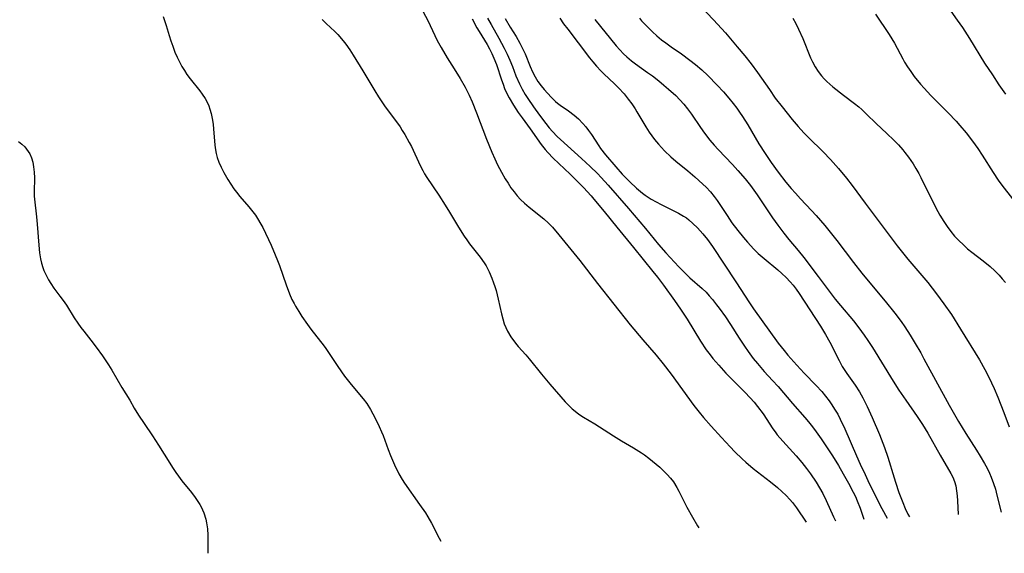
# Model space of a CAD drawing. Units: inches. Extents: x 2063837 to 2069137, y 264594 to 266531.
# Drawn here: x 2066531 to 2066666, y 264610 to 264683 of the extents above; entities that cross this region are included whole.
import ezdxf

# ---------------------------------------------------------------- set-up
doc = ezdxf.new("R2010")
doc.units = ezdxf.units.IN
doc.header["$MEASUREMENT"] = 0
doc.layers.add('c_06_T12S_R19E', color=211, linetype='Continuous')

msp = doc.modelspace()

# ---------------------------------------------------------------- linework, layer by layer
at = {"layer": 'c_06_T12S_R19E'}
for points, elevation in [([(2066624.32, 264685.07), (2066626.15, 264683.15), (2066627.79, 264681.34), (2066629.4, 264679.45), (2066630.43, 264678.2), (2066631.29, 264677.11), (2066632.18, 264675.9), (2066633.8, 264673.55), (2066634.61, 264672.4), (2066635.55, 264671.18), (2066636.94, 264669.46), (2066637.76, 264668.5), (2066638.55, 264667.63), (2066639.2, 264666.97), (2066641.18, 264665.02), (2066642.2, 264663.95), (2066643.3, 264662.71), (2066644.39, 264661.38), (2066645.16, 264660.39), (2066646.98, 264657.97), (2066650.53, 264653.21), (2066651.36, 264652.1), (2066652.82, 264650.27), (2066655.56, 264647.05), (2066656.76, 264645.5), (2066657.77, 264644.13), (2066658.79, 264642.64), (2066660.07, 264640.64), (2066662.64, 264636.41), (2066663.37, 264635.12), (2066663.7, 264634.5), (2066664.31, 264633.28), (2066664.68, 264632.49), (2066665.17, 264631.32), (2066666, 264629.2), (2066666.73, 264627.24)], 900), ([(2066572.42, 264683.18), (2066572.97, 264682.63), (2066574.13, 264681.53), (2066574.54, 264681.11), (2066575.3, 264680.25), (2066575.64, 264679.82), (2066576.2, 264679.03), (2066576.68, 264678.28), (2066577.99, 264676.13), (2066579.64, 264673.38), (2066580.14, 264672.58), (2066580.96, 264671.34), (2066583.1, 264668.43), (2066583.41, 264667.96), (2066583.77, 264667.38), (2066584.37, 264666.31), (2066584.67, 264665.72), (2066585.86, 264663.12), (2066586.22, 264662.42), (2066586.46, 264662), (2066586.76, 264661.5), (2066588.44, 264659.04), (2066589.3, 264657.7), (2066589.9, 264656.72), (2066591.11, 264654.67), (2066591.9, 264653.41), (2066592.25, 264652.91), (2066592.65, 264652.36), (2066594.08, 264650.54), (2066594.63, 264649.78), (2066594.91, 264649.33), (2066595.35, 264648.5), (2066595.72, 264647.64), (2066595.95, 264647.01), (2066596.12, 264646.49), (2066596.28, 264645.96), (2066596.59, 264644.75), (2066597.03, 264642.77), (2066597.2, 264642.05), (2066597.4, 264641.4), (2066597.61, 264640.86), (2066597.85, 264640.35), (2066598.29, 264639.58), (2066598.93, 264638.7), (2066599.32, 264638.26), (2066600.39, 264637.1), (2066600.84, 264636.57), (2066602.5, 264634.48), (2066603.66, 264633.1), (2066605.79, 264630.64), (2066606.25, 264630.15), (2066606.74, 264629.69), (2066607.35, 264629.2), (2066607.65, 264628.98), (2066608.3, 264628.56), (2066609.82, 264627.62), (2066612.39, 264625.97), (2066613.49, 264625.31), (2066615.13, 264624.35), (2066616.23, 264623.67), (2066616.66, 264623.38), (2066617.27, 264622.93), (2066617.78, 264622.51), (2066618.76, 264621.67), (2066619.21, 264621.25), (2066619.77, 264620.68), (2066620.21, 264620.19), (2066620.62, 264619.67), (2066621.11, 264618.91), (2066621.39, 264618.4), (2066622.49, 264616.2), (2066623.23, 264614.8), (2066623.93, 264613.61), (2066624.1, 264613.34)], 916), ([(2066597.53, 264683.34), (2066598.23, 264682.15), (2066599.05, 264680.83), (2066599.56, 264679.94), (2066600.02, 264679.02), (2066600.26, 264678.47), (2066600.98, 264676.72), (2066601.3, 264676), (2066601.64, 264675.31), (2066602.03, 264674.66), (2066602.45, 264674.08), (2066602.87, 264673.58), (2066603.86, 264672.5), (2066604.44, 264671.93), (2066604.72, 264671.68), (2066605.06, 264671.41), (2066606.21, 264670.63), (2066607, 264670.06), (2066607.62, 264669.52), (2066608.2, 264668.92), (2066608.6, 264668.44), (2066608.99, 264667.94), (2066609.39, 264667.37), (2066610.38, 264665.82), (2066610.62, 264665.48), (2066611.31, 264664.59), (2066612.71, 264662.93), (2066613.59, 264661.94), (2066614.65, 264660.87), (2066615.54, 264660.03), (2066616.1, 264659.55), (2066616.39, 264659.31), (2066616.74, 264659.05), (2066617.15, 264658.78), (2066617.56, 264658.52), (2066618.96, 264657.75), (2066619.57, 264657.43), (2066621.35, 264656.57), (2066622.03, 264656.18), (2066622.41, 264655.92), (2066622.74, 264655.66), (2066623.3, 264655.17), (2066623.92, 264654.56), (2066624.66, 264653.75), (2066625.31, 264652.97), (2066626, 264652.02), (2066629.22, 264647.15), (2066631.09, 264644.25), (2066631.62, 264643.45), (2066635.02, 264638.72), (2066635.82, 264637.7), (2066636.34, 264637.07), (2066637.57, 264635.68), (2066638.57, 264634.62), (2066640.23, 264632.91), (2066640.99, 264632.06), (2066641.5, 264631.44), (2066642, 264630.8), (2066642.39, 264630.24), (2066642.77, 264629.66), (2066643.19, 264628.95), (2066643.54, 264628.3), (2066644.18, 264626.96), (2066645.78, 264623.23), (2066646.27, 264622.11), (2066646.94, 264620.67), (2066647.53, 264619.45), (2066649.25, 264616.01), (2066649.97, 264614.68)], 908), ([(2066609.82, 264683.17), (2066612.77, 264679.57), (2066613.27, 264679), (2066613.78, 264678.46), (2066614.23, 264678.04), (2066614.87, 264677.51), (2066615.43, 264677.09), (2066617.07, 264675.92), (2066617.74, 264675.43), (2066618.64, 264674.74), (2066619.32, 264674.18), (2066619.97, 264673.63), (2066620.94, 264672.74), (2066621.5, 264672.16), (2066622.04, 264671.57), (2066622.58, 264670.9), (2066623.1, 264670.18), (2066624.33, 264668.33), (2066624.89, 264667.56), (2066625.65, 264666.59), (2066626.21, 264665.94), (2066626.76, 264665.33), (2066628.73, 264663.28), (2066629.49, 264662.46), (2066630.5, 264661.28), (2066631.2, 264660.39), (2066632.12, 264659.09), (2066633.6, 264656.88), (2066634.23, 264655.96), (2066634.97, 264654.93), (2066635.8, 264653.82), (2066636.46, 264652.97), (2066637.78, 264651.43), (2066638.54, 264650.5), (2066640.51, 264647.87), (2066642.86, 264644.78), (2066643.59, 264643.88), (2066645.34, 264641.78), (2066646.07, 264640.85), (2066646.81, 264639.84), (2066647.31, 264639.1), (2066647.95, 264638.12), (2066650.79, 264633.49), (2066651.58, 264632.27), (2066652.52, 264630.9), (2066654.12, 264628.65), (2066654.85, 264627.56), (2066655.58, 264626.36), (2066657.26, 264623.33), (2066658.71, 264620.83), (2066658.99, 264620.29), (2066659.23, 264619.73), (2066659.4, 264619.1), (2066659.52, 264618.45), (2066659.59, 264617.73), (2066659.64, 264617.05), (2066659.74, 264615.19)], 904), ([(2066615.96, 264683.36), (2066616.27, 264683), (2066617.15, 264682.08), (2066617.75, 264681.51), (2066618.37, 264680.95), (2066619.01, 264680.41), (2066619.58, 264679.97), (2066620.31, 264679.44), (2066621.73, 264678.45), (2066622.89, 264677.6), (2066623.66, 264676.99), (2066624.52, 264676.25), (2066625.34, 264675.49), (2066626.62, 264674.18), (2066627.49, 264673.26), (2066628.25, 264672.4), (2066628.85, 264671.65), (2066629.32, 264671.02), (2066629.72, 264670.45), (2066630.1, 264669.88), (2066630.83, 264668.7), (2066632.38, 264666.12), (2066633.23, 264664.76), (2066634.05, 264663.52), (2066635, 264662.23), (2066636.08, 264660.84), (2066636.8, 264659.97), (2066637.37, 264659.32), (2066638.08, 264658.55), (2066639.59, 264656.96), (2066640.25, 264656.25), (2066641.4, 264654.9), (2066643.06, 264652.82), (2066645.37, 264649.81), (2066646.5, 264648.35), (2066647.37, 264647.27), (2066649.72, 264644.48), (2066651.05, 264642.82), (2066651.88, 264641.7), (2066652.39, 264640.97), (2066653.13, 264639.83), (2066653.83, 264638.69), (2066654.59, 264637.38), (2066655.03, 264636.59), (2066658.5, 264630.2), (2066659.76, 264627.96), (2066660.76, 264626.29), (2066662.24, 264624.01), (2066662.75, 264623.18), (2066663.35, 264622.18), (2066663.71, 264621.53), (2066664.04, 264620.87), (2066664.28, 264620.32), (2066664.6, 264619.46), (2066664.84, 264618.66), (2066665.05, 264617.85), (2066665.61, 264615.5)], 902), ([(2066637.03, 264683.36), (2066637.42, 264682.65), (2066637.82, 264681.85), (2066638.38, 264680.57), (2066639.46, 264677.94), (2066639.72, 264677.37), (2066640.09, 264676.7), (2066640.5, 264676.04), (2066640.97, 264675.43), (2066641.32, 264675.04), (2066641.71, 264674.65), (2066642.51, 264673.95), (2066643.97, 264672.79), (2066645.48, 264671.65), (2066646.07, 264671.17), (2066646.48, 264670.82), (2066647.16, 264670.17), (2066648.48, 264668.89), (2066649.95, 264667.52), (2066650.88, 264666.63), (2066651.52, 264665.97), (2066652.13, 264665.28), (2066652.42, 264664.93), (2066652.93, 264664.26), (2066653.54, 264663.35), (2066653.93, 264662.71), (2066654.31, 264662.05), (2066654.62, 264661.47), (2066656.28, 264658.06), (2066656.93, 264656.82), (2066657.23, 264656.29), (2066657.74, 264655.44), (2066658.21, 264654.74), (2066658.71, 264654.07), (2066659.24, 264653.44), (2066659.82, 264652.81), (2066660.44, 264652.21), (2066661.01, 264651.7), (2066661.6, 264651.21), (2066663.14, 264650.03), (2066664.13, 264649.24), (2066664.75, 264648.67), (2066665.34, 264648.07), (2066665.78, 264647.57), (2066666.21, 264647.06)], 898), ([(2066658.7, 264684.32), (2066659.58, 264683.1), (2066660.3, 264682.07), (2066661.29, 264680.56), (2066663.36, 264677.21), (2066664.42, 264675.57), (2066665.33, 264674.21), (2066666.23, 264672.95)], 894)]:
    msp.add_lwpolyline(points, dxfattribs=dict(at, elevation=elevation))
for points in [[(2066585.95, 264684.83, 914), (2066586.89, 264683.06, 914), (2066588.2, 264680.3, 914), (2066588.72, 264679.34, 914), (2066589.55, 264677.94, 914), (2066590.51, 264676.43, 914), (2066591.35, 264675.07, 914), (2066592.02, 264673.89, 914), (2066592.58, 264672.79, 914), (2066592.98, 264671.89, 914), (2066593.59, 264670.38, 914), (2066594.96, 264666.74, 914), (2066595.7, 264664.94, 914), (2066596.09, 264664.06, 914), (2066596.5, 264663.2, 914), (2066597.03, 264662.2, 914), (2066597.54, 264661.3, 914), (2066597.92, 264660.68, 914), (2066598.33, 264660.07, 914), (2066598.76, 264659.49, 914), (2066599.2, 264658.96, 914), (2066599.64, 264658.48, 914), (2066600.19, 264657.94, 914), (2066600.81, 264657.4, 914), (2066602.83, 264655.78, 914), (2066603.47, 264655.21, 914), (2066604.02, 264654.64, 914), (2066604.92, 264653.59, 914), (2066607.8, 264650.07, 914), (2066610.2, 264646.94, 914), (2066612.47, 264644.1, 914), (2066614.69, 264641.26, 914), (2066616.44, 264639.16, 914), (2066618.28, 264637.05, 914), (2066619.24, 264635.88, 914), (2066620.31, 264634.45, 914), (2066623.45, 264630.16, 914), (2066624.16, 264629.25, 914), (2066624.78, 264628.51, 914), (2066625.8, 264627.33, 914), (2066627.23, 264625.74, 914), (2066628.42, 264624.46, 914), (2066629.05, 264623.81, 914), (2066630.06, 264622.82, 914), (2066630.58, 264622.35, 914), (2066631.57, 264621.52, 914), (2066633.94, 264619.69, 914), (2066634.92, 264618.89, 914), (2066635.53, 264618.34, 914), (2066636.09, 264617.81, 914), (2066636.62, 264617.26, 914), (2066636.97, 264616.85, 914), (2066637.52, 264616.12, 914), (2066638.85, 264614.11, 914)], [(2066550.59, 264683.6, 918), (2066550.98, 264682.37, 918), (2066551.38, 264681.01, 918), (2066551.61, 264680.26, 918), (2066551.88, 264679.51, 918), (2066552.19, 264678.71, 918), (2066552.49, 264678.02, 918), (2066552.82, 264677.35, 918), (2066553.14, 264676.75, 918), (2066553.48, 264676.18, 918), (2066553.84, 264675.64, 918), (2066554.3, 264675.02, 918), (2066555.59, 264673.41, 918), (2066555.94, 264672.93, 918), (2066556.32, 264672.35, 918), (2066556.64, 264671.74, 918), (2066556.83, 264671.32, 918), (2066556.99, 264670.88, 918), (2066557.16, 264670.29, 918), (2066557.34, 264669.38, 918), (2066557.42, 264668.77, 918), (2066557.48, 264668.15, 918), (2066557.65, 264665.94, 918), (2066557.75, 264665.28, 918), (2066557.86, 264664.76, 918), (2066558, 264664.25, 918), (2066558.22, 264663.61, 918), (2066558.54, 264662.89, 918), (2066558.9, 264662.19, 918), (2066559.46, 264661.19, 918), (2066559.85, 264660.55, 918), (2066560.27, 264659.93, 918), (2066560.64, 264659.45, 918), (2066561.1, 264658.89, 918), (2066562.33, 264657.46, 918), (2066562.9, 264656.77, 918), (2066563.23, 264656.32, 918), (2066563.54, 264655.87, 918), (2066564, 264655.08, 918), (2066564.24, 264654.61, 918), (2066565.38, 264652.18, 918), (2066565.97, 264650.85, 918), (2066566.28, 264650.06, 918), (2066566.53, 264649.37, 918), (2066567.44, 264646.72, 918), (2066567.93, 264645.49, 918), (2066568.26, 264644.74, 918), (2066568.56, 264644.16, 918), (2066568.75, 264643.81, 918), (2066569.18, 264643.09, 918), (2066569.63, 264642.39, 918), (2066570.39, 264641.29, 918), (2066570.87, 264640.64, 918), (2066572.18, 264638.96, 918), (2066572.55, 264638.48, 918), (2066572.9, 264637.98, 918), (2066574.56, 264635.5, 918), (2066575.49, 264634.19, 918), (2066576.38, 264633.04, 918), (2066578.04, 264631.08, 918), (2066578.53, 264630.42, 918), (2066579.05, 264629.62, 918), (2066579.38, 264629.02, 918), (2066579.7, 264628.4, 918), (2066580.24, 264627.28, 918), (2066580.56, 264626.54, 918), (2066580.76, 264626.04, 918), (2066581.45, 264624.11, 918), (2066581.77, 264623.28, 918), (2066582.04, 264622.63, 918), (2066582.33, 264621.99, 918), (2066582.93, 264620.79, 918), (2066583.38, 264620, 918), (2066583.72, 264619.48, 918), (2066585.79, 264616.56, 918), (2066586.59, 264615.39, 918), (2066586.92, 264614.85, 918), (2066587.43, 264613.98, 918), (2066588.47, 264611.94, 918), (2066588.71, 264611.51, 918)], [(2066593.02, 264683.26, 912), (2066593.66, 264682.05, 912), (2066593.94, 264681.56, 912), (2066595.05, 264679.76, 912), (2066595.38, 264679.15, 912), (2066595.69, 264678.53, 912), (2066595.97, 264677.89, 912), (2066596.32, 264677.02, 912), (2066597.02, 264674.92, 912), (2066597.24, 264674.29, 912), (2066597.45, 264673.73, 912), (2066597.69, 264673.19, 912), (2066598.09, 264672.41, 912), (2066598.68, 264671.41, 912), (2066599.32, 264670.42, 912), (2066599.85, 264669.66, 912), (2066600.98, 264668.18, 912), (2066602.47, 264666.02, 912), (2066603, 264665.34, 912), (2066603.38, 264664.9, 912), (2066604.13, 264664.12, 912), (2066604.88, 264663.4, 912), (2066606.45, 264661.95, 912), (2066607.24, 264661.18, 912), (2066608.3, 264660.09, 912), (2066609.35, 264658.95, 912), (2066609.72, 264658.52, 912), (2066611.11, 264656.81, 912), (2066612.87, 264654.68, 912), (2066615.13, 264651.85, 912), (2066617.81, 264648.58, 912), (2066618.43, 264647.81, 912), (2066619.27, 264646.71, 912), (2066620.77, 264644.6, 912), (2066621.62, 264643.38, 912), (2066622.5, 264642.03, 912), (2066624.35, 264638.98, 912), (2066625.14, 264637.8, 912), (2066625.66, 264637.1, 912), (2066626.05, 264636.63, 912), (2066626.86, 264635.68, 912), (2066627.85, 264634.59, 912), (2066628.91, 264633.5, 912), (2066630.45, 264631.97, 912), (2066631.19, 264631.2, 912), (2066631.7, 264630.62, 912), (2066632.18, 264630.03, 912), (2066632.95, 264628.99, 912), (2066634.28, 264626.96, 912), (2066634.59, 264626.53, 912), (2066634.89, 264626.14, 912), (2066635.66, 264625.24, 912), (2066637.49, 264623.22, 912), (2066638.24, 264622.34, 912), (2066638.91, 264621.49, 912), (2066639.43, 264620.79, 912), (2066640.22, 264619.63, 912), (2066640.7, 264618.85, 912), (2066641.14, 264618.06, 912), (2066641.62, 264617.1, 912), (2066642.61, 264614.87, 912), (2066642.88, 264614.32, 912)], [(2066595.12, 264683.36, 910), (2066595.59, 264682.52, 910), (2066596.68, 264680.61, 910), (2066597.4, 264679.23, 910), (2066597.79, 264678.42, 910), (2066598.16, 264677.6, 910), (2066598.52, 264676.73, 910), (2066599.01, 264675.47, 910), (2066599.5, 264674.34, 910), (2066599.87, 264673.61, 910), (2066600.28, 264672.9, 910), (2066600.64, 264672.32, 910), (2066601.42, 264671.17, 910), (2066602.26, 264670.03, 910), (2066603.12, 264668.9, 910), (2066603.58, 264668.32, 910), (2066604.04, 264667.78, 910), (2066604.68, 264667.11, 910), (2066605.12, 264666.69, 910), (2066608.03, 264664.09, 910), (2066609.22, 264662.99, 910), (2066610.23, 264662.01, 910), (2066610.73, 264661.48, 910), (2066611.68, 264660.44, 910), (2066614.48, 264657.24, 910), (2066616.79, 264654.47, 910), (2066618.56, 264652.29, 910), (2066619.58, 264651.12, 910), (2066621.39, 264649.21, 910), (2066622.28, 264648.29, 910), (2066622.89, 264647.71, 910), (2066624.59, 264646.22, 910), (2066625.11, 264645.71, 910), (2066625.56, 264645.22, 910), (2066626, 264644.71, 910), (2066626.56, 264644.01, 910), (2066626.93, 264643.52, 910), (2066627.76, 264642.36, 910), (2066628.49, 264641.28, 910), (2066629.67, 264639.4, 910), (2066630.38, 264638.29, 910), (2066630.88, 264637.57, 910), (2066631.58, 264636.63, 910), (2066632.16, 264635.91, 910), (2066632.64, 264635.36, 910), (2066633.1, 264634.85, 910), (2066634.25, 264633.61, 910), (2066634.99, 264632.79, 910), (2066636.98, 264630.41, 910), (2066638.67, 264628.5, 910), (2066639.17, 264627.91, 910), (2066639.72, 264627.23, 910), (2066640.25, 264626.53, 910), (2066640.92, 264625.56, 910), (2066642.46, 264623.22, 910), (2066643.29, 264621.92, 910), (2066643.96, 264620.77, 910), (2066644.65, 264619.5, 910), (2066645.32, 264618.23, 910), (2066645.61, 264617.64, 910), (2066645.88, 264617.05, 910), (2066646.26, 264616.04, 910), (2066646.76, 264614.52, 910)], [(2066605.04, 264683.39, 906), (2066605.56, 264682.6, 906), (2066606.12, 264681.84, 906), (2066607.56, 264680, 906), (2066609.12, 264677.94, 906), (2066609.56, 264677.38, 906), (2066610.06, 264676.78, 906), (2066610.67, 264676.12, 906), (2066611.09, 264675.71, 906), (2066612.54, 264674.36, 906), (2066613.11, 264673.8, 906), (2066613.86, 264672.96, 906), (2066614.44, 264672.24, 906), (2066614.92, 264671.59, 906), (2066615.38, 264670.92, 906), (2066615.63, 264670.52, 906), (2066616.84, 264668.44, 906), (2066617.29, 264667.73, 906), (2066617.65, 264667.22, 906), (2066618.03, 264666.71, 906), (2066618.57, 264666.06, 906), (2066619.41, 264665.16, 906), (2066620.29, 264664.33, 906), (2066620.97, 264663.74, 906), (2066622.63, 264662.38, 906), (2066623.59, 264661.56, 906), (2066624.67, 264660.58, 906), (2066625.11, 264660.15, 906), (2066625.7, 264659.52, 906), (2066626.23, 264658.87, 906), (2066626.63, 264658.33, 906), (2066627.01, 264657.77, 906), (2066628, 264656.26, 906), (2066628.67, 264655.27, 906), (2066629.48, 264654.2, 906), (2066630.25, 264653.25, 906), (2066630.82, 264652.59, 906), (2066631.68, 264651.65, 906), (2066632.28, 264651.05, 906), (2066633.09, 264650.33, 906), (2066634.95, 264648.78, 906), (2066635.5, 264648.29, 906), (2066636.09, 264647.75, 906), (2066636.65, 264647.17, 906), (2066637.06, 264646.7, 906), (2066637.49, 264646.14, 906), (2066637.9, 264645.56, 906), (2066640.81, 264641.07, 906), (2066641.51, 264639.9, 906), (2066642.09, 264638.85, 906), (2066643.37, 264636.33, 906), (2066643.82, 264635.52, 906), (2066644.44, 264634.56, 906), (2066645.58, 264632.94, 906), (2066646.17, 264632.02, 906), (2066646.64, 264631.19, 906), (2066647.24, 264630, 906), (2066647.91, 264628.52, 906), (2066648.92, 264626.17, 906), (2066649.62, 264624.41, 906), (2066650.09, 264623.08, 906), (2066650.92, 264620.24, 906), (2066651.1, 264619.64, 906), (2066651.59, 264618.21, 906), (2066652.12, 264616.81, 906), (2066652.46, 264616.02, 906), (2066652.83, 264615.24, 906), (2066653.04, 264614.84, 906)], [(2066648.37, 264683.94, 896), (2066650.25, 264681.13, 896), (2066650.62, 264680.54, 896), (2066650.97, 264679.95, 896), (2066652.12, 264677.78, 896), (2066652.36, 264677.33, 896), (2066652.75, 264676.7, 896), (2066653.21, 264676.03, 896), (2066653.69, 264675.37, 896), (2066654.54, 264674.32, 896), (2066655.04, 264673.76, 896), (2066655.99, 264672.76, 896), (2066658.35, 264670.35, 896), (2066659.44, 264669.21, 896), (2066659.95, 264668.64, 896), (2066660.82, 264667.62, 896), (2066661.71, 264666.48, 896), (2066662.43, 264665.48, 896), (2066663.03, 264664.57, 896), (2066664.51, 264662.15, 896), (2066665.21, 264661.12, 896), (2066665.72, 264660.42, 896), (2066668.33, 264657.07, 896)], [(2066530.71, 264666.44, 920), (2066531.18, 264666.08, 920), (2066531.59, 264665.68, 920), (2066532.05, 264665.07, 920), (2066532.25, 264664.71, 920), (2066532.48, 264664.18, 920), (2066532.66, 264663.57, 920), (2066532.79, 264662.93, 920), (2066532.88, 264662.21, 920), (2066532.9, 264661.45, 920), (2066532.85, 264659.51, 920), (2066532.87, 264658.93, 920), (2066532.91, 264658.51, 920), (2066533.2, 264656.07, 920), (2066533.29, 264655.08, 920), (2066533.48, 264652.19, 920), (2066533.59, 264651.14, 920), (2066533.73, 264650.3, 920), (2066533.88, 264649.71, 920), (2066534.05, 264649.12, 920), (2066534.21, 264648.7, 920), (2066534.49, 264648.05, 920), (2066534.82, 264647.43, 920), (2066535.15, 264646.9, 920), (2066535.57, 264646.3, 920), (2066536.4, 264645.2, 920), (2066536.85, 264644.57, 920), (2066537.28, 264643.92, 920), (2066538.35, 264642.18, 920), (2066538.84, 264641.45, 920), (2066539.26, 264640.87, 920), (2066539.67, 264640.35, 920), (2066540.64, 264639.13, 920), (2066541.38, 264638.18, 920), (2066542.24, 264636.98, 920), (2066543.09, 264635.73, 920), (2066543.53, 264635.02, 920), (2066544.92, 264632.63, 920), (2066545.99, 264630.87, 920), (2066546.61, 264629.78, 920), (2066547.19, 264628.82, 920), (2066547.95, 264627.67, 920), (2066549.1, 264626, 920), (2066549.94, 264624.72, 920), (2066550.73, 264623.49, 920), (2066551.94, 264621.49, 920), (2066552.3, 264620.96, 920), (2066552.67, 264620.44, 920), (2066553.15, 264619.81, 920), (2066554.45, 264618.2, 920), (2066554.97, 264617.52, 920), (2066555.44, 264616.83, 920), (2066555.6, 264616.55, 920), (2066555.78, 264616.22, 920), (2066556.15, 264615.39, 920), (2066556.42, 264614.53, 920), (2066556.53, 264614.03, 920), (2066556.65, 264613.23, 920), (2066556.71, 264612.34, 920), (2066556.71, 264610.44, 920), (2066556.72, 264609.85, 920)]]:
    msp.add_polyline3d(points, dxfattribs=at)

doc.saveas('drawing.dxf')
